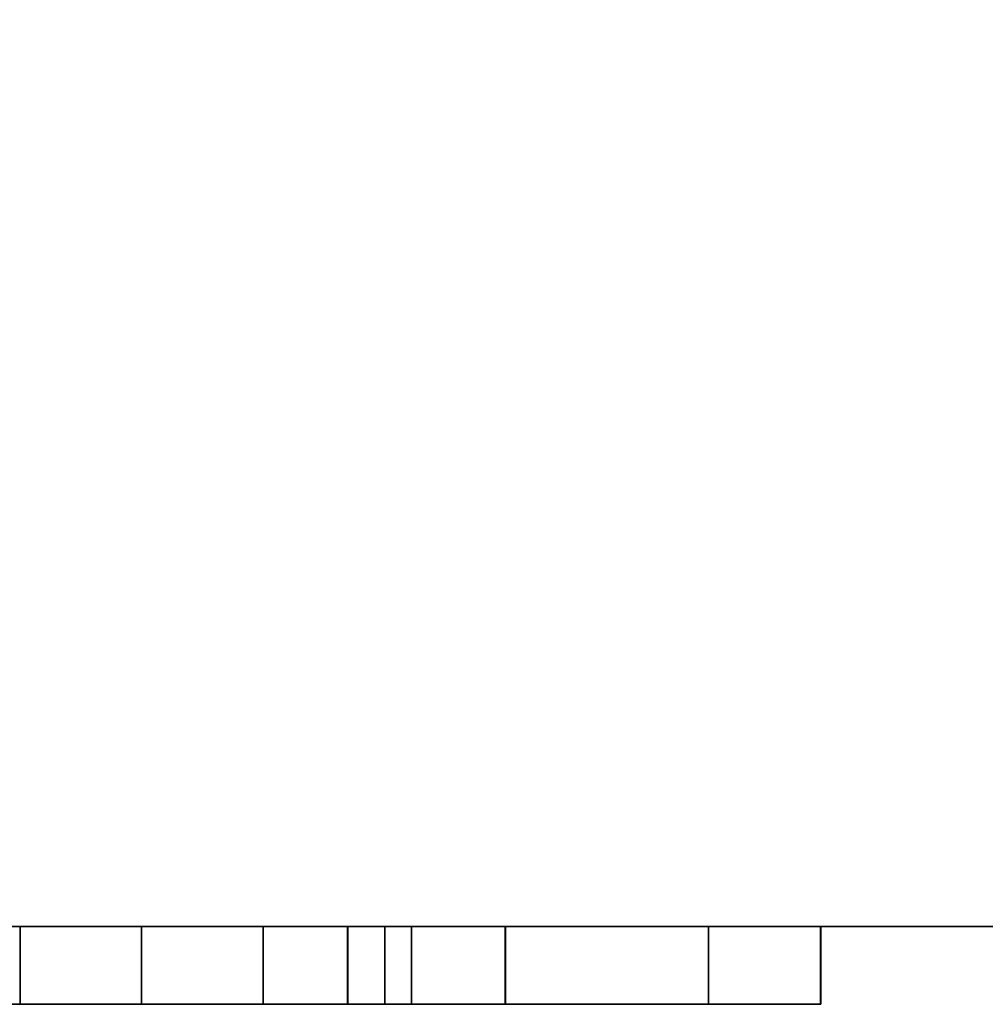
# Model space of a CAD drawing. Extents: x -0.1 to 37.6, y -18.5 to 0.
# Drawn here: x 10.2 to 10.5, y -18.5 to -18.1 of the extents above; entities that cross this region are included whole.
import ezdxf

# ---------------------------------------------------------------- set-up
doc = ezdxf.new("R2010")
doc.units = 0
doc.header["$MEASUREMENT"] = 0
for name, color, linetype in [('STORAGE-BLACK', 4, 'CONTINUOUS'), ('STORAGE-PULLWB', 4, 'CONTINUOUS'), ('STORAGE-WOOD_H_WB', 4, 'CONTINUOUS'), ('STORAGE-WOOD_V_WB', 4, 'CONTINUOUS')]:
    doc.layers.add(name, color=color, linetype=linetype)

msp = doc.modelspace()

# ---------------------------------------------------------------- linework, layer by layer
at = {"layer": 'STORAGE-BLACK'}
for points in [[(10.00792, -18.5, 12.62979), (10.00792, -18.53125, 12.62979), (10.157, -18.53125, 12.75681), (10.157, -18.5, 12.75681)], [(10.157, -18.5, 13.49319), (10.157, -18.53125, 13.49319), (10.00792, -18.53125, 13.62021), (10.00792, -18.5, 13.62021)], [(10.00792, -18.5, 17.87979), (10.00792, -18.53125, 17.87979), (10.157, -18.53125, 18.00681), (10.157, -18.5, 18.00681)], [(10.157, -18.5, 18.74319), (10.157, -18.53125, 18.74319), (10.00792, -18.53125, 18.87021), (10.00792, -18.5, 18.87021)], [(10.157, -18.5, 23.99319), (10.157, -18.53125, 23.99319), (10.00792, -18.53125, 24.12021), (10.00792, -18.5, 24.12021)], [(10.00792, -18.5, 23.12979), (10.00792, -18.53125, 23.12979), (10.157, -18.53125, 23.25681), (10.157, -18.5, 23.25681)], [(10.2059, -18.5, 12.71636), (10.2059, -18.53125, 12.71636), (10.04, -18.53125, 12.57501), (10.04, -18.5, 12.57501)], [(10.04, -18.5, 13.67499), (10.04, -18.53125, 13.67499), (10.2059, -18.53125, 13.53364), (10.2059, -18.5, 13.53364)], [(10.2059, -18.5, 17.96636), (10.2059, -18.53125, 17.96636), (10.04, -18.53125, 17.82501), (10.04, -18.5, 17.82501)], [(10.04, -18.5, 18.92499), (10.04, -18.53125, 18.92499), (10.2059, -18.53125, 18.78364), (10.2059, -18.5, 18.78364)], [(10.04, -18.5, 24.17499), (10.04, -18.53125, 24.17499), (10.2059, -18.53125, 24.03364), (10.2059, -18.5, 24.03364)], [(10.2059, -18.5, 23.21636), (10.2059, -18.53125, 23.21636), (10.04, -18.53125, 23.07501), (10.04, -18.5, 23.07501)], [(10.157, -18.5, 12.75681), (10.157, -18.53125, 12.75681), (10.25479, -18.53125, 12.9288), (10.25479, -18.5, 12.9288)], [(10.25479, -18.5, 13.3212), (10.25479, -18.53125, 13.3212), (10.157, -18.53125, 13.49319), (10.157, -18.5, 13.49319)], [(10.157, -18.5, 18.00681), (10.157, -18.53125, 18.00681), (10.25479, -18.53125, 18.1788), (10.25479, -18.5, 18.1788)], [(10.25479, -18.5, 18.5712), (10.25479, -18.53125, 18.5712), (10.157, -18.53125, 18.74319), (10.157, -18.5, 18.74319)], [(10.157, -18.5, 23.25681), (10.157, -18.53125, 23.25681), (10.25479, -18.53125, 23.4288), (10.25479, -18.5, 23.4288)], [(10.25479, -18.5, 23.8212), (10.25479, -18.53125, 23.8212), (10.157, -18.53125, 23.99319), (10.157, -18.5, 23.99319)], [(10.31451, -18.5, 12.90738), (10.31451, -18.53125, 12.90738), (10.2059, -18.53125, 12.71636), (10.2059, -18.5, 12.71636)], [(10.2059, -18.5, 13.53364), (10.2059, -18.53125, 13.53364), (10.31451, -18.53125, 13.34262), (10.31451, -18.5, 13.34262)], [(10.31451, -18.5, 18.15738), (10.31451, -18.53125, 18.15738), (10.2059, -18.53125, 17.96636), (10.2059, -18.5, 17.96636)], [(10.2059, -18.5, 18.78364), (10.2059, -18.53125, 18.78364), (10.31451, -18.53125, 18.59262), (10.31451, -18.5, 18.59262)], [(10.31451, -18.5, 23.40738), (10.31451, -18.53125, 23.40738), (10.2059, -18.53125, 23.21636), (10.2059, -18.5, 23.21636)], [(10.2059, -18.5, 24.03364), (10.2059, -18.53125, 24.03364), (10.31451, -18.53125, 23.84262), (10.31451, -18.5, 23.84262)], [(10.25479, -18.5, 12.9288), (10.25479, -18.53125, 12.9288), (10.28886, -18.53125, 13.125), (10.28886, -18.5, 13.125)], [(10.28866, -18.5, 13.12614), (10.28866, -18.53125, 13.12614), (10.25479, -18.53125, 13.3212), (10.25479, -18.5, 13.3212)], [(10.28866, -18.5, 18.37614), (10.28866, -18.53125, 18.37614), (10.25479, -18.53125, 18.5712), (10.25479, -18.5, 18.5712)], [(10.25479, -18.5, 18.1788), (10.25479, -18.53125, 18.1788), (10.28886, -18.53125, 18.375), (10.28886, -18.5, 18.375)], [(10.25479, -18.5, 23.4288), (10.25479, -18.53125, 23.4288), (10.28886, -18.53125, 23.625), (10.28886, -18.5, 23.625)], [(10.28866, -18.5, 23.62614), (10.28866, -18.53125, 23.62614), (10.25479, -18.53125, 23.8212), (10.25479, -18.5, 23.8212)], [(10.28886, -18.5, 13.125), (10.28886, -18.53125, 13.125), (10.28866, -18.53125, 13.12614), (10.28866, -18.5, 13.12614)], [(10.28866, -18.5, 13.12614), (10.28866, -18.53125, 13.12614), (10.3521, -18.53125, 13.12614), (10.3521, -18.5, 13.12614)], [(10.3521, -18.5, 13.12614), (10.3521, -18.53125, 13.12614), (10.28866, -18.53125, 13.12614), (10.28866, -18.5, 13.12614)], [(10.28886, -18.5, 18.375), (10.28886, -18.53125, 18.375), (10.28866, -18.53125, 18.37614), (10.28866, -18.5, 18.37614)], [(10.28866, -18.5, 18.37614), (10.28866, -18.53125, 18.37614), (10.3521, -18.53125, 18.37614), (10.3521, -18.5, 18.37614)], [(10.3521, -18.5, 18.37614), (10.3521, -18.53125, 18.37614), (10.28866, -18.53125, 18.37614), (10.28866, -18.5, 18.37614)], [(10.28886, -18.5, 23.625), (10.28886, -18.53125, 23.625), (10.28866, -18.53125, 23.62614), (10.28866, -18.5, 23.62614)], [(10.28866, -18.5, 23.62614), (10.28866, -18.53125, 23.62614), (10.3521, -18.53125, 23.62614), (10.3521, -18.5, 23.62614)], [(10.3521, -18.5, 23.62614), (10.3521, -18.53125, 23.62614), (10.28866, -18.53125, 23.62614), (10.28866, -18.5, 23.62614)], [(10.3523, -18.5, 13.125), (10.3523, -18.53125, 13.125), (10.31451, -18.53125, 12.90738), (10.31451, -18.5, 12.90738)], [(10.31451, -18.5, 13.34262), (10.31451, -18.53125, 13.34262), (10.3521, -18.53125, 13.12614), (10.3521, -18.5, 13.12614)], [(10.31451, -18.5, 18.59262), (10.31451, -18.53125, 18.59262), (10.3521, -18.53125, 18.37614), (10.3521, -18.5, 18.37614)], [(10.3523, -18.5, 18.375), (10.3523, -18.53125, 18.375), (10.31451, -18.53125, 18.15738), (10.31451, -18.5, 18.15738)], [(10.3523, -18.5, 23.625), (10.3523, -18.53125, 23.625), (10.31451, -18.53125, 23.40738), (10.31451, -18.5, 23.40738)], [(10.31451, -18.5, 23.84262), (10.31451, -18.53125, 23.84262), (10.3521, -18.53125, 23.62614), (10.3521, -18.5, 23.62614)], [(10.3521, -18.5, 13.12614), (10.3521, -18.53125, 13.12614), (10.3523, -18.53125, 13.125), (10.3523, -18.5, 13.125)], [(10.3521, -18.5, 18.37614), (10.3521, -18.53125, 18.37614), (10.3523, -18.53125, 18.375), (10.3523, -18.5, 18.375)], [(10.3521, -18.5, 23.62614), (10.3521, -18.53125, 23.62614), (10.3523, -18.53125, 23.625), (10.3523, -18.5, 23.625)]]:
    msp.add_3dface(points, dxfattribs=at)
for points, invisible_edges in [([(10.2059, -18.5, 12.71636), (10.00792, -18.5, 12.62979), (10.157, -18.5, 12.75681), (10.2059, -18.5, 12.71636)], 13), ([(10.2059, -18.5, 12.71636), (10.04, -18.5, 12.57501), (10.00792, -18.5, 12.62979), (10.2059, -18.5, 12.71636)], 14), ([(10.00792, -18.5, 13.62021), (10.2059, -18.5, 13.53364), (10.04, -18.5, 13.67499), (10.00792, -18.5, 13.62021)], 13), ([(10.00792, -18.5, 13.62021), (10.157, -18.5, 13.49319), (10.2059, -18.5, 13.53364), (10.00792, -18.5, 13.62021)], 14), ([(10.2059, -18.5, 17.96636), (10.00792, -18.5, 17.87979), (10.157, -18.5, 18.00681), (10.2059, -18.5, 17.96636)], 13), ([(10.2059, -18.5, 17.96636), (10.04, -18.5, 17.82501), (10.00792, -18.5, 17.87979), (10.2059, -18.5, 17.96636)], 14), ([(10.00792, -18.5, 18.87021), (10.2059, -18.5, 18.78364), (10.04, -18.5, 18.92499), (10.00792, -18.5, 18.87021)], 13), ([(10.00792, -18.5, 18.87021), (10.157, -18.5, 18.74319), (10.2059, -18.5, 18.78364), (10.00792, -18.5, 18.87021)], 14), ([(10.00792, -18.5, 24.12021), (10.2059, -18.5, 24.03364), (10.04, -18.5, 24.17499), (10.00792, -18.5, 24.12021)], 13), ([(10.00792, -18.5, 24.12021), (10.157, -18.5, 23.99319), (10.2059, -18.5, 24.03364), (10.00792, -18.5, 24.12021)], 14), ([(10.2059, -18.5, 23.21636), (10.00792, -18.5, 23.12979), (10.157, -18.5, 23.25681), (10.2059, -18.5, 23.21636)], 13), ([(10.2059, -18.5, 23.21636), (10.04, -18.5, 23.07501), (10.00792, -18.5, 23.12979), (10.2059, -18.5, 23.21636)], 14), ([(10.31451, -18.5, 12.90738), (10.157, -18.5, 12.75681), (10.25479, -18.5, 12.9288), (10.31451, -18.5, 12.90738)], 13), ([(10.31451, -18.5, 12.90738), (10.2059, -18.5, 12.71636), (10.157, -18.5, 12.75681), (10.31451, -18.5, 12.90738)], 14), ([(10.157, -18.5, 13.49319), (10.31451, -18.5, 13.34262), (10.2059, -18.5, 13.53364), (10.157, -18.5, 13.49319)], 13), ([(10.157, -18.5, 13.49319), (10.25479, -18.5, 13.3212), (10.31451, -18.5, 13.34262), (10.157, -18.5, 13.49319)], 14), ([(10.31451, -18.5, 18.15738), (10.157, -18.5, 18.00681), (10.25479, -18.5, 18.1788), (10.31451, -18.5, 18.15738)], 13), ([(10.31451, -18.5, 18.15738), (10.2059, -18.5, 17.96636), (10.157, -18.5, 18.00681), (10.31451, -18.5, 18.15738)], 14), ([(10.157, -18.5, 18.74319), (10.31451, -18.5, 18.59262), (10.2059, -18.5, 18.78364), (10.157, -18.5, 18.74319)], 13), ([(10.157, -18.5, 18.74319), (10.25479, -18.5, 18.5712), (10.31451, -18.5, 18.59262), (10.157, -18.5, 18.74319)], 14), ([(10.31451, -18.5, 23.40738), (10.157, -18.5, 23.25681), (10.25479, -18.5, 23.4288), (10.31451, -18.5, 23.40738)], 13), ([(10.31451, -18.5, 23.40738), (10.2059, -18.5, 23.21636), (10.157, -18.5, 23.25681), (10.31451, -18.5, 23.40738)], 14), ([(10.157, -18.5, 23.99319), (10.31451, -18.5, 23.84262), (10.2059, -18.5, 24.03364), (10.157, -18.5, 23.99319)], 13), ([(10.157, -18.5, 23.99319), (10.25479, -18.5, 23.8212), (10.31451, -18.5, 23.84262), (10.157, -18.5, 23.99319)], 14), ([(10.25479, -18.5, 12.9288), (10.3523, -18.5, 13.125), (10.31451, -18.5, 12.90738), (10.25479, -18.5, 12.9288)], 13), ([(10.25479, -18.5, 12.9288), (10.28886, -18.5, 13.125), (10.3523, -18.5, 13.125), (10.25479, -18.5, 12.9288)], 14), ([(10.25479, -18.5, 13.3212), (10.3521, -18.5, 13.12614), (10.31451, -18.5, 13.34262), (10.25479, -18.5, 13.3212)], 13), ([(10.25479, -18.5, 13.3212), (10.28866, -18.5, 13.12614), (10.3521, -18.5, 13.12614), (10.25479, -18.5, 13.3212)], 12), ([(10.25479, -18.5, 18.5712), (10.3521, -18.5, 18.37614), (10.31451, -18.5, 18.59262), (10.25479, -18.5, 18.5712)], 13), ([(10.25479, -18.5, 18.5712), (10.28866, -18.5, 18.37614), (10.3521, -18.5, 18.37614), (10.25479, -18.5, 18.5712)], 12), ([(10.25479, -18.5, 18.1788), (10.3523, -18.5, 18.375), (10.31451, -18.5, 18.15738), (10.25479, -18.5, 18.1788)], 13), ([(10.25479, -18.5, 18.1788), (10.28886, -18.5, 18.375), (10.3523, -18.5, 18.375), (10.25479, -18.5, 18.1788)], 14), ([(10.25479, -18.5, 23.4288), (10.3523, -18.5, 23.625), (10.31451, -18.5, 23.40738), (10.25479, -18.5, 23.4288)], 13), ([(10.25479, -18.5, 23.4288), (10.28886, -18.5, 23.625), (10.3523, -18.5, 23.625), (10.25479, -18.5, 23.4288)], 14), ([(10.25479, -18.5, 23.8212), (10.3521, -18.5, 23.62614), (10.31451, -18.5, 23.84262), (10.25479, -18.5, 23.8212)], 13), ([(10.25479, -18.5, 23.8212), (10.28866, -18.5, 23.62614), (10.3521, -18.5, 23.62614), (10.25479, -18.5, 23.8212)], 12), ([(10.28886, -18.5, 13.125), (10.28866, -18.5, 13.12614), (10.3521, -18.5, 13.12614), (10.28886, -18.5, 13.125)], 12), ([(10.28886, -18.5, 18.375), (10.28866, -18.5, 18.37614), (10.3521, -18.5, 18.37614), (10.28886, -18.5, 18.375)], 12), ([(10.28886, -18.5, 23.625), (10.28866, -18.5, 23.62614), (10.3521, -18.5, 23.62614), (10.28886, -18.5, 23.625)], 12), ([(10.28886, -18.5, 13.125), (10.3521, -18.5, 13.12614), (10.3523, -18.5, 13.125), (10.28886, -18.5, 13.125)], 13), ([(10.28886, -18.5, 18.375), (10.3521, -18.5, 18.37614), (10.3523, -18.5, 18.375), (10.28886, -18.5, 18.375)], 13), ([(10.28886, -18.5, 23.625), (10.3521, -18.5, 23.62614), (10.3523, -18.5, 23.625), (10.28886, -18.5, 23.625)], 13), ([(10.2059, -18.53125, 12.71636), (10.00792, -18.53125, 12.62979), (10.157, -18.53125, 12.75681), (10.2059, -18.53125, 12.71636)], 13), ([(10.2059, -18.53125, 12.71636), (10.04, -18.53125, 12.57501), (10.00792, -18.53125, 12.62979), (10.2059, -18.53125, 12.71636)], 14), ([(10.00792, -18.53125, 13.62021), (10.2059, -18.53125, 13.53364), (10.04, -18.53125, 13.67499), (10.00792, -18.53125, 13.62021)], 13), ([(10.00792, -18.53125, 13.62021), (10.157, -18.53125, 13.49319), (10.2059, -18.53125, 13.53364), (10.00792, -18.53125, 13.62021)], 14), ([(10.2059, -18.53125, 17.96636), (10.00792, -18.53125, 17.87979), (10.157, -18.53125, 18.00681), (10.2059, -18.53125, 17.96636)], 13), ([(10.2059, -18.53125, 17.96636), (10.04, -18.53125, 17.82501), (10.00792, -18.53125, 17.87979), (10.2059, -18.53125, 17.96636)], 14), ([(10.00792, -18.53125, 18.87021), (10.2059, -18.53125, 18.78364), (10.04, -18.53125, 18.92499), (10.00792, -18.53125, 18.87021)], 13), ([(10.00792, -18.53125, 18.87021), (10.157, -18.53125, 18.74319), (10.2059, -18.53125, 18.78364), (10.00792, -18.53125, 18.87021)], 14), ([(10.00792, -18.53125, 24.12021), (10.2059, -18.53125, 24.03364), (10.04, -18.53125, 24.17499), (10.00792, -18.53125, 24.12021)], 13), ([(10.00792, -18.53125, 24.12021), (10.157, -18.53125, 23.99319), (10.2059, -18.53125, 24.03364), (10.00792, -18.53125, 24.12021)], 14), ([(10.2059, -18.53125, 23.21636), (10.00792, -18.53125, 23.12979), (10.157, -18.53125, 23.25681), (10.2059, -18.53125, 23.21636)], 13), ([(10.2059, -18.53125, 23.21636), (10.04, -18.53125, 23.07501), (10.00792, -18.53125, 23.12979), (10.2059, -18.53125, 23.21636)], 14), ([(10.31451, -18.53125, 12.90738), (10.157, -18.53125, 12.75681), (10.25479, -18.53125, 12.9288), (10.31451, -18.53125, 12.90738)], 13), ([(10.31451, -18.53125, 12.90738), (10.2059, -18.53125, 12.71636), (10.157, -18.53125, 12.75681), (10.31451, -18.53125, 12.90738)], 14), ([(10.157, -18.53125, 13.49319), (10.31451, -18.53125, 13.34262), (10.2059, -18.53125, 13.53364), (10.157, -18.53125, 13.49319)], 13), ([(10.157, -18.53125, 13.49319), (10.25479, -18.53125, 13.3212), (10.31451, -18.53125, 13.34262), (10.157, -18.53125, 13.49319)], 14), ([(10.31451, -18.53125, 18.15738), (10.157, -18.53125, 18.00681), (10.25479, -18.53125, 18.1788), (10.31451, -18.53125, 18.15738)], 13), ([(10.31451, -18.53125, 18.15738), (10.2059, -18.53125, 17.96636), (10.157, -18.53125, 18.00681), (10.31451, -18.53125, 18.15738)], 14), ([(10.157, -18.53125, 18.74319), (10.31451, -18.53125, 18.59262), (10.2059, -18.53125, 18.78364), (10.157, -18.53125, 18.74319)], 13), ([(10.157, -18.53125, 18.74319), (10.25479, -18.53125, 18.5712), (10.31451, -18.53125, 18.59262), (10.157, -18.53125, 18.74319)], 14), ([(10.31451, -18.53125, 23.40738), (10.157, -18.53125, 23.25681), (10.25479, -18.53125, 23.4288), (10.31451, -18.53125, 23.40738)], 13), ([(10.31451, -18.53125, 23.40738), (10.2059, -18.53125, 23.21636), (10.157, -18.53125, 23.25681), (10.31451, -18.53125, 23.40738)], 14), ([(10.157, -18.53125, 23.99319), (10.31451, -18.53125, 23.84262), (10.2059, -18.53125, 24.03364), (10.157, -18.53125, 23.99319)], 13), ([(10.157, -18.53125, 23.99319), (10.25479, -18.53125, 23.8212), (10.31451, -18.53125, 23.84262), (10.157, -18.53125, 23.99319)], 14), ([(10.25479, -18.53125, 12.9288), (10.3523, -18.53125, 13.125), (10.31451, -18.53125, 12.90738), (10.25479, -18.53125, 12.9288)], 13), ([(10.25479, -18.53125, 12.9288), (10.28886, -18.53125, 13.125), (10.3523, -18.53125, 13.125), (10.25479, -18.53125, 12.9288)], 14), ([(10.25479, -18.53125, 13.3212), (10.3521, -18.53125, 13.12614), (10.31451, -18.53125, 13.34262), (10.25479, -18.53125, 13.3212)], 13), ([(10.25479, -18.53125, 13.3212), (10.28866, -18.53125, 13.12614), (10.3521, -18.53125, 13.12614), (10.25479, -18.53125, 13.3212)], 12), ([(10.25479, -18.53125, 18.5712), (10.3521, -18.53125, 18.37614), (10.31451, -18.53125, 18.59262), (10.25479, -18.53125, 18.5712)], 13), ([(10.25479, -18.53125, 18.5712), (10.28866, -18.53125, 18.37614), (10.3521, -18.53125, 18.37614), (10.25479, -18.53125, 18.5712)], 12), ([(10.25479, -18.53125, 18.1788), (10.3523, -18.53125, 18.375), (10.31451, -18.53125, 18.15738), (10.25479, -18.53125, 18.1788)], 13), ([(10.25479, -18.53125, 18.1788), (10.28886, -18.53125, 18.375), (10.3523, -18.53125, 18.375), (10.25479, -18.53125, 18.1788)], 14), ([(10.25479, -18.53125, 23.4288), (10.3523, -18.53125, 23.625), (10.31451, -18.53125, 23.40738), (10.25479, -18.53125, 23.4288)], 13), ([(10.25479, -18.53125, 23.4288), (10.28886, -18.53125, 23.625), (10.3523, -18.53125, 23.625), (10.25479, -18.53125, 23.4288)], 14), ([(10.25479, -18.53125, 23.8212), (10.3521, -18.53125, 23.62614), (10.31451, -18.53125, 23.84262), (10.25479, -18.53125, 23.8212)], 13), ([(10.25479, -18.53125, 23.8212), (10.28866, -18.53125, 23.62614), (10.3521, -18.53125, 23.62614), (10.25479, -18.53125, 23.8212)], 12), ([(10.28886, -18.53125, 13.125), (10.28866, -18.53125, 13.12614), (10.3521, -18.53125, 13.12614), (10.28886, -18.53125, 13.125)], 12), ([(10.28886, -18.53125, 18.375), (10.28866, -18.53125, 18.37614), (10.3521, -18.53125, 18.37614), (10.28886, -18.53125, 18.375)], 12), ([(10.28886, -18.53125, 23.625), (10.28866, -18.53125, 23.62614), (10.3521, -18.53125, 23.62614), (10.28886, -18.53125, 23.625)], 12), ([(10.28886, -18.53125, 13.125), (10.3521, -18.53125, 13.12614), (10.3523, -18.53125, 13.125), (10.28886, -18.53125, 13.125)], 13), ([(10.28886, -18.53125, 18.375), (10.3521, -18.53125, 18.37614), (10.3523, -18.53125, 18.375), (10.28886, -18.53125, 18.375)], 13), ([(10.28886, -18.53125, 23.625), (10.3521, -18.53125, 23.62614), (10.3523, -18.53125, 23.625), (10.28886, -18.53125, 23.625)], 13)]:
    msp.add_3dface(points, dxfattribs=dict(at, invisible_edges=invisible_edges))
at = {"layer": 'STORAGE-PULLWB'}
for points, invisible_edges in [([(9.82586, -18.5, 13.6875), (10.00792, -18.5, 13.62021), (10.157, -18.5, 13.49319), (9.82586, -18.5, 13.6875)], 12), ([(9.82586, -18.5, 18.9375), (10.00792, -18.5, 18.87021), (10.157, -18.5, 18.74319), (9.82586, -18.5, 18.9375)], 12), ([(9.82586, -18.5, 24.1875), (10.00792, -18.5, 24.12021), (10.157, -18.5, 23.99319), (9.82586, -18.5, 24.1875)], 12), ([(10.28886, -18.5, 13.125), (10.25479, -18.5, 12.9288), (10.00792, -18.5, 12.62979), (10.28886, -18.5, 13.125)], 14), ([(10.25479, -18.5, 12.9288), (10.157, -18.5, 12.75681), (10.00792, -18.5, 12.62979), (10.25479, -18.5, 12.9288)], 12), ([(10.28886, -18.5, 18.375), (10.25479, -18.5, 18.1788), (10.00792, -18.5, 17.87979), (10.28886, -18.5, 18.375)], 14), ([(10.25479, -18.5, 18.1788), (10.157, -18.5, 18.00681), (10.00792, -18.5, 17.87979), (10.25479, -18.5, 18.1788)], 12), ([(10.28886, -18.5, 23.625), (10.25479, -18.5, 23.4288), (10.00792, -18.5, 23.12979), (10.28886, -18.5, 23.625)], 14), ([(10.25479, -18.5, 23.4288), (10.157, -18.5, 23.25681), (10.00792, -18.5, 23.12979), (10.25479, -18.5, 23.4288)], 12), ([(10.3037, -18.5, 12.63547), (10.10417, -18.5, 12.46546), (10.04, -18.5, 12.57501), (10.3037, -18.5, 12.63547)], 14), ([(10.3037, -18.5, 12.63547), (10.04, -18.5, 12.57501), (10.2059, -18.5, 12.71636), (10.3037, -18.5, 12.63547)], 13), ([(10.04, -18.5, 13.67499), (10.2059, -18.5, 13.53364), (10.3037, -18.5, 13.61453), (10.04, -18.5, 13.67499)], 14), ([(10.04, -18.5, 13.67499), (10.3037, -18.5, 13.61453), (10.10417, -18.5, 13.78454), (10.04, -18.5, 13.67499)], 13), ([(10.3037, -18.5, 23.13547), (10.10417, -18.5, 22.96546), (10.04, -18.5, 23.07501), (10.3037, -18.5, 23.13547)], 14), ([(10.3037, -18.5, 17.88547), (10.04, -18.5, 17.82501), (10.2059, -18.5, 17.96636), (10.3037, -18.5, 17.88547)], 13), ([(10.3037, -18.5, 17.88547), (10.10417, -18.5, 17.71546), (10.04, -18.5, 17.82501), (10.3037, -18.5, 17.88547)], 14), ([(10.04, -18.5, 18.92499), (10.3037, -18.5, 18.86453), (10.10417, -18.5, 19.03454), (10.04, -18.5, 18.92499)], 13), ([(10.04, -18.5, 18.92499), (10.2059, -18.5, 18.78364), (10.3037, -18.5, 18.86453), (10.04, -18.5, 18.92499)], 14), ([(10.04, -18.5, 24.17499), (10.2059, -18.5, 24.03364), (10.3037, -18.5, 24.11453), (10.04, -18.5, 24.17499)], 14), ([(10.3037, -18.5, 23.13547), (10.04, -18.5, 23.07501), (10.2059, -18.5, 23.21636), (10.3037, -18.5, 23.13547)], 13), ([(10.04, -18.5, 24.17499), (10.3037, -18.5, 24.11453), (10.10417, -18.5, 24.28454), (10.04, -18.5, 24.17499)], 13), ([(10.157, -18.5, 13.49319), (10.25479, -18.5, 13.3212), (10.28886, -18.5, 13.125), (10.157, -18.5, 13.49319)], 12), ([(10.157, -18.5, 18.74319), (10.25479, -18.5, 18.5712), (10.28886, -18.5, 18.375), (10.157, -18.5, 18.74319)], 12), ([(10.157, -18.5, 23.99319), (10.25479, -18.5, 23.8212), (10.28886, -18.5, 23.625), (10.157, -18.5, 23.99319)], 12), ([(10.43394, -18.5, 12.86453), (10.2059, -18.5, 12.71636), (10.31451, -18.5, 12.90738), (10.43394, -18.5, 12.86453)], 13), ([(10.43394, -18.5, 12.86453), (10.3037, -18.5, 12.63547), (10.2059, -18.5, 12.71636), (10.43394, -18.5, 12.86453)], 14), ([(10.2059, -18.5, 13.53364), (10.43394, -18.5, 13.38547), (10.3037, -18.5, 13.61453), (10.2059, -18.5, 13.53364)], 13), ([(10.2059, -18.5, 13.53364), (10.31451, -18.5, 13.34262), (10.43394, -18.5, 13.38547), (10.2059, -18.5, 13.53364)], 14), ([(10.43394, -18.5, 18.11453), (10.2059, -18.5, 17.96636), (10.31451, -18.5, 18.15738), (10.43394, -18.5, 18.11453)], 13), ([(10.43394, -18.5, 18.11453), (10.3037, -18.5, 17.88547), (10.2059, -18.5, 17.96636), (10.43394, -18.5, 18.11453)], 14), ([(10.2059, -18.5, 18.78364), (10.43394, -18.5, 18.63547), (10.3037, -18.5, 18.86453), (10.2059, -18.5, 18.78364)], 13), ([(10.2059, -18.5, 18.78364), (10.31451, -18.5, 18.59262), (10.43394, -18.5, 18.63547), (10.2059, -18.5, 18.78364)], 14), ([(10.2059, -18.5, 24.03364), (10.43394, -18.5, 23.88547), (10.3037, -18.5, 24.11453), (10.2059, -18.5, 24.03364)], 13), ([(10.43394, -18.5, 23.36453), (10.2059, -18.5, 23.21636), (10.31451, -18.5, 23.40738), (10.43394, -18.5, 23.36453)], 13), ([(10.43394, -18.5, 23.36453), (10.3037, -18.5, 23.13547), (10.2059, -18.5, 23.21636), (10.43394, -18.5, 23.36453)], 14), ([(10.2059, -18.5, 24.03364), (10.31451, -18.5, 23.84262), (10.43394, -18.5, 23.88547), (10.2059, -18.5, 24.03364)], 14), ([(10.31451, -18.5, 12.90738), (10.47917, -18.5, 13.125), (10.43394, -18.5, 12.86453), (10.31451, -18.5, 12.90738)], 13), ([(10.31451, -18.5, 12.90738), (10.3523, -18.5, 13.125), (10.47917, -18.5, 13.125), (10.31451, -18.5, 12.90738)], 14), ([(10.31451, -18.5, 13.34262), (10.47895, -18.5, 13.12626), (10.43394, -18.5, 13.38547), (10.31451, -18.5, 13.34262)], 13), ([(10.31451, -18.5, 13.34262), (10.35208, -18.5, 13.12626), (10.47895, -18.5, 13.12626), (10.31451, -18.5, 13.34262)], 12), ([(10.31451, -18.5, 18.59262), (10.47895, -18.5, 18.37626), (10.43394, -18.5, 18.63547), (10.31451, -18.5, 18.59262)], 13), ([(10.31451, -18.5, 18.59262), (10.35208, -18.5, 18.37626), (10.47895, -18.5, 18.37626), (10.31451, -18.5, 18.59262)], 12), ([(10.31451, -18.5, 18.15738), (10.47917, -18.5, 18.375), (10.43394, -18.5, 18.11453), (10.31451, -18.5, 18.15738)], 13), ([(10.31451, -18.5, 18.15738), (10.3523, -18.5, 18.375), (10.47917, -18.5, 18.375), (10.31451, -18.5, 18.15738)], 14), ([(10.31451, -18.5, 23.40738), (10.47917, -18.5, 23.625), (10.43394, -18.5, 23.36453), (10.31451, -18.5, 23.40738)], 13), ([(10.31451, -18.5, 23.40738), (10.3523, -18.5, 23.625), (10.47917, -18.5, 23.625), (10.31451, -18.5, 23.40738)], 14), ([(10.31451, -18.5, 23.84262), (10.47895, -18.5, 23.62626), (10.43394, -18.5, 23.88547), (10.31451, -18.5, 23.84262)], 13), ([(10.31451, -18.5, 23.84262), (10.35208, -18.5, 23.62626), (10.47895, -18.5, 23.62626), (10.31451, -18.5, 23.84262)], 12), ([(10.3523, -18.5, 13.125), (10.35208, -18.5, 13.12626), (10.47895, -18.5, 13.12626), (10.3523, -18.5, 13.125)], 12), ([(10.3523, -18.5, 18.375), (10.35208, -18.5, 18.37626), (10.47895, -18.5, 18.37626), (10.3523, -18.5, 18.375)], 12), ([(10.3523, -18.5, 23.625), (10.35208, -18.5, 23.62626), (10.47895, -18.5, 23.62626), (10.3523, -18.5, 23.625)], 12), ([(10.3523, -18.5, 13.125), (10.47895, -18.5, 13.12626), (10.47917, -18.5, 13.125), (10.3523, -18.5, 13.125)], 13), ([(10.3523, -18.5, 18.375), (10.47895, -18.5, 18.37626), (10.47917, -18.5, 18.375), (10.3523, -18.5, 18.375)], 13), ([(10.3523, -18.5, 23.625), (10.47895, -18.5, 23.62626), (10.47917, -18.5, 23.625), (10.3523, -18.5, 23.625)], 13), ([(9.82586, -18.53125, 13.6875), (10.00792, -18.53125, 13.62021), (10.157, -18.53125, 13.49319), (9.82586, -18.53125, 13.6875)], 12), ([(9.82586, -18.53125, 18.9375), (10.00792, -18.53125, 18.87021), (10.157, -18.53125, 18.74319), (9.82586, -18.53125, 18.9375)], 12), ([(9.82586, -18.53125, 24.1875), (10.00792, -18.53125, 24.12021), (10.157, -18.53125, 23.99319), (9.82586, -18.53125, 24.1875)], 12), ([(10.28886, -18.53125, 13.125), (10.25479, -18.53125, 12.9288), (10.00792, -18.53125, 12.62979), (10.28886, -18.53125, 13.125)], 14), ([(10.25479, -18.53125, 12.9288), (10.157, -18.53125, 12.75681), (10.00792, -18.53125, 12.62979), (10.25479, -18.53125, 12.9288)], 12), ([(10.28886, -18.53125, 18.375), (10.25479, -18.53125, 18.1788), (10.00792, -18.53125, 17.87979), (10.28886, -18.53125, 18.375)], 14), ([(10.25479, -18.53125, 18.1788), (10.157, -18.53125, 18.00681), (10.00792, -18.53125, 17.87979), (10.25479, -18.53125, 18.1788)], 12), ([(10.28886, -18.53125, 23.625), (10.25479, -18.53125, 23.4288), (10.00792, -18.53125, 23.12979), (10.28886, -18.53125, 23.625)], 14), ([(10.25479, -18.53125, 23.4288), (10.157, -18.53125, 23.25681), (10.00792, -18.53125, 23.12979), (10.25479, -18.53125, 23.4288)], 12), ([(10.3037, -18.53125, 12.63547), (10.10417, -18.53125, 12.46546), (10.04, -18.53125, 12.57501), (10.3037, -18.53125, 12.63547)], 14), ([(10.3037, -18.53125, 12.63547), (10.04, -18.53125, 12.57501), (10.2059, -18.53125, 12.71636), (10.3037, -18.53125, 12.63547)], 13), ([(10.04, -18.53125, 13.67499), (10.2059, -18.53125, 13.53364), (10.3037, -18.53125, 13.61453), (10.04, -18.53125, 13.67499)], 14), ([(10.04, -18.53125, 13.67499), (10.3037, -18.53125, 13.61453), (10.10417, -18.53125, 13.78454), (10.04, -18.53125, 13.67499)], 13), ([(10.3037, -18.53125, 23.13547), (10.10417, -18.53125, 22.96546), (10.04, -18.53125, 23.07501), (10.3037, -18.53125, 23.13547)], 14), ([(10.3037, -18.53125, 17.88547), (10.04, -18.53125, 17.82501), (10.2059, -18.53125, 17.96636), (10.3037, -18.53125, 17.88547)], 13), ([(10.3037, -18.53125, 17.88547), (10.10417, -18.53125, 17.71546), (10.04, -18.53125, 17.82501), (10.3037, -18.53125, 17.88547)], 14), ([(10.04, -18.53125, 18.92499), (10.3037, -18.53125, 18.86453), (10.10417, -18.53125, 19.03454), (10.04, -18.53125, 18.92499)], 13), ([(10.04, -18.53125, 18.92499), (10.2059, -18.53125, 18.78364), (10.3037, -18.53125, 18.86453), (10.04, -18.53125, 18.92499)], 14), ([(10.04, -18.53125, 24.17499), (10.2059, -18.53125, 24.03364), (10.3037, -18.53125, 24.11453), (10.04, -18.53125, 24.17499)], 14), ([(10.3037, -18.53125, 23.13547), (10.04, -18.53125, 23.07501), (10.2059, -18.53125, 23.21636), (10.3037, -18.53125, 23.13547)], 13), ([(10.04, -18.53125, 24.17499), (10.3037, -18.53125, 24.11453), (10.10417, -18.53125, 24.28454), (10.04, -18.53125, 24.17499)], 13), ([(10.157, -18.53125, 13.49319), (10.25479, -18.53125, 13.3212), (10.28886, -18.53125, 13.125), (10.157, -18.53125, 13.49319)], 12), ([(10.157, -18.53125, 18.74319), (10.25479, -18.53125, 18.5712), (10.28886, -18.53125, 18.375), (10.157, -18.53125, 18.74319)], 12), ([(10.157, -18.53125, 23.99319), (10.25479, -18.53125, 23.8212), (10.28886, -18.53125, 23.625), (10.157, -18.53125, 23.99319)], 12), ([(10.43394, -18.53125, 12.86453), (10.2059, -18.53125, 12.71636), (10.31451, -18.53125, 12.90738), (10.43394, -18.53125, 12.86453)], 13), ([(10.43394, -18.53125, 12.86453), (10.3037, -18.53125, 12.63547), (10.2059, -18.53125, 12.71636), (10.43394, -18.53125, 12.86453)], 14), ([(10.2059, -18.53125, 13.53364), (10.43394, -18.53125, 13.38547), (10.3037, -18.53125, 13.61453), (10.2059, -18.53125, 13.53364)], 13), ([(10.2059, -18.53125, 13.53364), (10.31451, -18.53125, 13.34262), (10.43394, -18.53125, 13.38547), (10.2059, -18.53125, 13.53364)], 14), ([(10.43394, -18.53125, 18.11453), (10.2059, -18.53125, 17.96636), (10.31451, -18.53125, 18.15738), (10.43394, -18.53125, 18.11453)], 13), ([(10.43394, -18.53125, 18.11453), (10.3037, -18.53125, 17.88547), (10.2059, -18.53125, 17.96636), (10.43394, -18.53125, 18.11453)], 14), ([(10.2059, -18.53125, 18.78364), (10.43394, -18.53125, 18.63547), (10.3037, -18.53125, 18.86453), (10.2059, -18.53125, 18.78364)], 13), ([(10.2059, -18.53125, 18.78364), (10.31451, -18.53125, 18.59262), (10.43394, -18.53125, 18.63547), (10.2059, -18.53125, 18.78364)], 14), ([(10.2059, -18.53125, 24.03364), (10.43394, -18.53125, 23.88547), (10.3037, -18.53125, 24.11453), (10.2059, -18.53125, 24.03364)], 13), ([(10.43394, -18.53125, 23.36453), (10.2059, -18.53125, 23.21636), (10.31451, -18.53125, 23.40738), (10.43394, -18.53125, 23.36453)], 13), ([(10.43394, -18.53125, 23.36453), (10.3037, -18.53125, 23.13547), (10.2059, -18.53125, 23.21636), (10.43394, -18.53125, 23.36453)], 14), ([(10.2059, -18.53125, 24.03364), (10.31451, -18.53125, 23.84262), (10.43394, -18.53125, 23.88547), (10.2059, -18.53125, 24.03364)], 14), ([(10.31451, -18.53125, 12.90738), (10.47917, -18.53125, 13.125), (10.43394, -18.53125, 12.86453), (10.31451, -18.53125, 12.90738)], 13), ([(10.31451, -18.53125, 12.90738), (10.3523, -18.53125, 13.125), (10.47917, -18.53125, 13.125), (10.31451, -18.53125, 12.90738)], 14), ([(10.31451, -18.53125, 13.34262), (10.47895, -18.53125, 13.12626), (10.43394, -18.53125, 13.38547), (10.31451, -18.53125, 13.34262)], 13), ([(10.31451, -18.53125, 13.34262), (10.35208, -18.53125, 13.12626), (10.47895, -18.53125, 13.12626), (10.31451, -18.53125, 13.34262)], 12), ([(10.31451, -18.53125, 18.59262), (10.47895, -18.53125, 18.37626), (10.43394, -18.53125, 18.63547), (10.31451, -18.53125, 18.59262)], 13), ([(10.31451, -18.53125, 18.59262), (10.35208, -18.53125, 18.37626), (10.47895, -18.53125, 18.37626), (10.31451, -18.53125, 18.59262)], 12), ([(10.31451, -18.53125, 18.15738), (10.47917, -18.53125, 18.375), (10.43394, -18.53125, 18.11453), (10.31451, -18.53125, 18.15738)], 13), ([(10.31451, -18.53125, 18.15738), (10.3523, -18.53125, 18.375), (10.47917, -18.53125, 18.375), (10.31451, -18.53125, 18.15738)], 14), ([(10.31451, -18.53125, 23.40738), (10.47917, -18.53125, 23.625), (10.43394, -18.53125, 23.36453), (10.31451, -18.53125, 23.40738)], 13), ([(10.31451, -18.53125, 23.40738), (10.3523, -18.53125, 23.625), (10.47917, -18.53125, 23.625), (10.31451, -18.53125, 23.40738)], 14), ([(10.31451, -18.53125, 23.84262), (10.47895, -18.53125, 23.62626), (10.43394, -18.53125, 23.88547), (10.31451, -18.53125, 23.84262)], 13), ([(10.31451, -18.53125, 23.84262), (10.35208, -18.53125, 23.62626), (10.47895, -18.53125, 23.62626), (10.31451, -18.53125, 23.84262)], 12), ([(10.3523, -18.53125, 13.125), (10.35208, -18.53125, 13.12626), (10.47895, -18.53125, 13.12626), (10.3523, -18.53125, 13.125)], 12), ([(10.3523, -18.53125, 18.375), (10.35208, -18.53125, 18.37626), (10.47895, -18.53125, 18.37626), (10.3523, -18.53125, 18.375)], 12), ([(10.3523, -18.53125, 23.625), (10.35208, -18.53125, 23.62626), (10.47895, -18.53125, 23.62626), (10.3523, -18.53125, 23.625)], 12), ([(10.3523, -18.53125, 13.125), (10.47895, -18.53125, 13.12626), (10.47917, -18.53125, 13.125), (10.3523, -18.53125, 13.125)], 13), ([(10.3523, -18.53125, 18.375), (10.47895, -18.53125, 18.37626), (10.47917, -18.53125, 18.375), (10.3523, -18.53125, 18.375)], 13), ([(10.3523, -18.53125, 23.625), (10.47895, -18.53125, 23.62626), (10.47917, -18.53125, 23.625), (10.3523, -18.53125, 23.625)], 13)]:
    msp.add_3dface(points, dxfattribs=dict(at, invisible_edges=invisible_edges))
for points in [[(10.00792, -18.5, 12.62979), (10.00792, -18.53125, 12.62979), (10.157, -18.53125, 12.75681), (10.157, -18.5, 12.75681)], [(10.157, -18.5, 13.49319), (10.157, -18.53125, 13.49319), (10.00792, -18.53125, 13.62021), (10.00792, -18.5, 13.62021)], [(10.00792, -18.5, 17.87979), (10.00792, -18.53125, 17.87979), (10.157, -18.53125, 18.00681), (10.157, -18.5, 18.00681)], [(10.157, -18.5, 18.74319), (10.157, -18.53125, 18.74319), (10.00792, -18.53125, 18.87021), (10.00792, -18.5, 18.87021)], [(10.157, -18.5, 23.99319), (10.157, -18.53125, 23.99319), (10.00792, -18.53125, 24.12021), (10.00792, -18.5, 24.12021)], [(10.00792, -18.5, 23.12979), (10.00792, -18.53125, 23.12979), (10.157, -18.53125, 23.25681), (10.157, -18.5, 23.25681)], [(10.04, -18.5, 12.57501), (10.04, -18.53125, 12.57501), (10.2059, -18.53125, 12.71636), (10.2059, -18.5, 12.71636)], [(10.2059, -18.5, 13.53364), (10.2059, -18.53125, 13.53364), (10.04, -18.53125, 13.67499), (10.04, -18.5, 13.67499)], [(10.04, -18.5, 17.82501), (10.04, -18.53125, 17.82501), (10.2059, -18.53125, 17.96636), (10.2059, -18.5, 17.96636)], [(10.2059, -18.5, 18.78364), (10.2059, -18.53125, 18.78364), (10.04, -18.53125, 18.92499), (10.04, -18.5, 18.92499)], [(10.2059, -18.5, 24.03364), (10.2059, -18.53125, 24.03364), (10.04, -18.53125, 24.17499), (10.04, -18.5, 24.17499)], [(10.04, -18.5, 23.07501), (10.04, -18.53125, 23.07501), (10.2059, -18.53125, 23.21636), (10.2059, -18.5, 23.21636)], [(10.3037, -18.5, 12.63547), (10.3037, -18.53125, 12.63547), (10.10417, -18.53125, 12.46546), (10.10417, -18.5, 12.46546)], [(10.10417, -18.5, 13.78454), (10.10417, -18.53125, 13.78454), (10.3037, -18.53125, 13.61453), (10.3037, -18.5, 13.61453)], [(10.3037, -18.5, 23.13547), (10.3037, -18.53125, 23.13547), (10.10417, -18.53125, 22.96546), (10.10417, -18.5, 22.96546)], [(10.3037, -18.5, 17.88547), (10.3037, -18.53125, 17.88547), (10.10417, -18.53125, 17.71546), (10.10417, -18.5, 17.71546)], [(10.10417, -18.5, 19.03454), (10.10417, -18.53125, 19.03454), (10.3037, -18.53125, 18.86453), (10.3037, -18.5, 18.86453)], [(10.10417, -18.5, 24.28454), (10.10417, -18.53125, 24.28454), (10.3037, -18.53125, 24.11453), (10.3037, -18.5, 24.11453)], [(10.157, -18.5, 12.75681), (10.157, -18.53125, 12.75681), (10.25479, -18.53125, 12.9288), (10.25479, -18.5, 12.9288)], [(10.25479, -18.5, 13.3212), (10.25479, -18.53125, 13.3212), (10.157, -18.53125, 13.49319), (10.157, -18.5, 13.49319)], [(10.157, -18.5, 18.00681), (10.157, -18.53125, 18.00681), (10.25479, -18.53125, 18.1788), (10.25479, -18.5, 18.1788)], [(10.25479, -18.5, 18.5712), (10.25479, -18.53125, 18.5712), (10.157, -18.53125, 18.74319), (10.157, -18.5, 18.74319)], [(10.157, -18.5, 23.25681), (10.157, -18.53125, 23.25681), (10.25479, -18.53125, 23.4288), (10.25479, -18.5, 23.4288)], [(10.25479, -18.5, 23.8212), (10.25479, -18.53125, 23.8212), (10.157, -18.53125, 23.99319), (10.157, -18.5, 23.99319)], [(10.2059, -18.5, 12.71636), (10.2059, -18.53125, 12.71636), (10.31451, -18.53125, 12.90738), (10.31451, -18.5, 12.90738)], [(10.31451, -18.5, 13.34262), (10.31451, -18.53125, 13.34262), (10.2059, -18.53125, 13.53364), (10.2059, -18.5, 13.53364)], [(10.2059, -18.5, 17.96636), (10.2059, -18.53125, 17.96636), (10.31451, -18.53125, 18.15738), (10.31451, -18.5, 18.15738)], [(10.31451, -18.5, 18.59262), (10.31451, -18.53125, 18.59262), (10.2059, -18.53125, 18.78364), (10.2059, -18.5, 18.78364)], [(10.2059, -18.5, 23.21636), (10.2059, -18.53125, 23.21636), (10.31451, -18.53125, 23.40738), (10.31451, -18.5, 23.40738)], [(10.31451, -18.5, 23.84262), (10.31451, -18.53125, 23.84262), (10.2059, -18.53125, 24.03364), (10.2059, -18.5, 24.03364)], [(10.25479, -18.5, 12.9288), (10.25479, -18.53125, 12.9288), (10.28886, -18.53125, 13.125), (10.28886, -18.5, 13.125)], [(10.28886, -18.5, 13.125), (10.28886, -18.53125, 13.125), (10.25479, -18.53125, 13.3212), (10.25479, -18.5, 13.3212)], [(10.28886, -18.5, 18.375), (10.28886, -18.53125, 18.375), (10.25479, -18.53125, 18.5712), (10.25479, -18.5, 18.5712)], [(10.25479, -18.5, 18.1788), (10.25479, -18.53125, 18.1788), (10.28886, -18.53125, 18.375), (10.28886, -18.5, 18.375)], [(10.25479, -18.5, 23.4288), (10.25479, -18.53125, 23.4288), (10.28886, -18.53125, 23.625), (10.28886, -18.5, 23.625)], [(10.28886, -18.5, 23.625), (10.28886, -18.53125, 23.625), (10.25479, -18.53125, 23.8212), (10.25479, -18.5, 23.8212)], [(10.43394, -18.5, 12.86453), (10.43394, -18.53125, 12.86453), (10.3037, -18.53125, 12.63547), (10.3037, -18.5, 12.63547)], [(10.3037, -18.5, 13.61453), (10.3037, -18.53125, 13.61453), (10.43394, -18.53125, 13.38547), (10.43394, -18.5, 13.38547)], [(10.43394, -18.5, 18.11453), (10.43394, -18.53125, 18.11453), (10.3037, -18.53125, 17.88547), (10.3037, -18.5, 17.88547)], [(10.3037, -18.5, 18.86453), (10.3037, -18.53125, 18.86453), (10.43394, -18.53125, 18.63547), (10.43394, -18.5, 18.63547)], [(10.3037, -18.5, 24.11453), (10.3037, -18.53125, 24.11453), (10.43394, -18.53125, 23.88547), (10.43394, -18.5, 23.88547)], [(10.43394, -18.5, 23.36453), (10.43394, -18.53125, 23.36453), (10.3037, -18.53125, 23.13547), (10.3037, -18.5, 23.13547)], [(10.31451, -18.5, 12.90738), (10.31451, -18.53125, 12.90738), (10.3523, -18.53125, 13.125), (10.3523, -18.5, 13.125)], [(10.35208, -18.5, 13.12626), (10.35208, -18.53125, 13.12626), (10.31451, -18.53125, 13.34262), (10.31451, -18.5, 13.34262)], [(10.35208, -18.5, 18.37626), (10.35208, -18.53125, 18.37626), (10.31451, -18.53125, 18.59262), (10.31451, -18.5, 18.59262)], [(10.31451, -18.5, 18.15738), (10.31451, -18.53125, 18.15738), (10.3523, -18.53125, 18.375), (10.3523, -18.5, 18.375)], [(10.31451, -18.5, 23.40738), (10.31451, -18.53125, 23.40738), (10.3523, -18.53125, 23.625), (10.3523, -18.5, 23.625)], [(10.35208, -18.5, 23.62626), (10.35208, -18.53125, 23.62626), (10.31451, -18.53125, 23.84262), (10.31451, -18.5, 23.84262)], [(10.3523, -18.5, 13.125), (10.3523, -18.53125, 13.125), (10.35208, -18.53125, 13.12626), (10.35208, -18.5, 13.12626)], [(10.35208, -18.5, 13.12626), (10.35208, -18.53125, 13.12626), (10.47895, -18.53125, 13.12626), (10.47895, -18.5, 13.12626)], [(10.47895, -18.5, 13.12626), (10.47895, -18.53125, 13.12626), (10.35208, -18.53125, 13.12626), (10.35208, -18.5, 13.12626)], [(10.3523, -18.5, 18.375), (10.3523, -18.53125, 18.375), (10.35208, -18.53125, 18.37626), (10.35208, -18.5, 18.37626)], [(10.35208, -18.5, 18.37626), (10.35208, -18.53125, 18.37626), (10.47895, -18.53125, 18.37626), (10.47895, -18.5, 18.37626)], [(10.47895, -18.5, 18.37626), (10.47895, -18.53125, 18.37626), (10.35208, -18.53125, 18.37626), (10.35208, -18.5, 18.37626)], [(10.3523, -18.5, 23.625), (10.3523, -18.53125, 23.625), (10.35208, -18.53125, 23.62626), (10.35208, -18.5, 23.62626)], [(10.35208, -18.5, 23.62626), (10.35208, -18.53125, 23.62626), (10.47895, -18.53125, 23.62626), (10.47895, -18.5, 23.62626)], [(10.47895, -18.5, 23.62626), (10.47895, -18.53125, 23.62626), (10.35208, -18.53125, 23.62626), (10.35208, -18.5, 23.62626)], [(10.47917, -18.5, 13.125), (10.47917, -18.53125, 13.125), (10.43394, -18.53125, 12.86453), (10.43394, -18.5, 12.86453)], [(10.43394, -18.5, 13.38547), (10.43394, -18.53125, 13.38547), (10.47895, -18.53125, 13.12626), (10.47895, -18.5, 13.12626)], [(10.43394, -18.5, 18.63547), (10.43394, -18.53125, 18.63547), (10.47895, -18.53125, 18.37626), (10.47895, -18.5, 18.37626)], [(10.47917, -18.5, 18.375), (10.47917, -18.53125, 18.375), (10.43394, -18.53125, 18.11453), (10.43394, -18.5, 18.11453)], [(10.47917, -18.5, 23.625), (10.47917, -18.53125, 23.625), (10.43394, -18.53125, 23.36453), (10.43394, -18.5, 23.36453)], [(10.43394, -18.5, 23.88547), (10.43394, -18.53125, 23.88547), (10.47895, -18.53125, 23.62626), (10.47895, -18.5, 23.62626)], [(10.47895, -18.5, 13.12626), (10.47895, -18.53125, 13.12626), (10.47917, -18.53125, 13.125), (10.47917, -18.5, 13.125)], [(10.47895, -18.5, 18.37626), (10.47895, -18.53125, 18.37626), (10.47917, -18.53125, 18.375), (10.47917, -18.5, 18.375)], [(10.47895, -18.5, 23.62626), (10.47895, -18.53125, 23.62626), (10.47917, -18.53125, 23.625), (10.47917, -18.5, 23.625)]]:
    msp.add_3dface(points, dxfattribs=at)
at = {"layer": 'STORAGE-WOOD_H_WB'}
for points in [[(0, 0, 26.25), (37.46875, 0, 26.25), (37.46875, -18.5, 26.25), (0, -18.5, 26.25)], [(0, 0, 26.96875), (37.46875, 0, 26.96875), (37.46875, -18.5, 26.96875), (0, -18.5, 26.96875)], [(37.46875, -18.5, 26.25), (37.46875, -18.5, 26.96875), (0, -18.5, 26.96875), (0, -18.5, 26.25)]]:
    msp.add_3dface(points, dxfattribs=at)
at = {"layer": 'STORAGE-WOOD_V_WB'}
for points in [[(18.60417, -17.78125, 3.4375), (18.60417, -18.5, 3.4375), (0.85417, -18.5, 3.4375), (0.85417, -17.78125, 3.4375)], [(0.85417, -17.78125, 15.6875), (0.85417, -18.5, 15.6875), (18.60417, -18.5, 15.6875), (18.60417, -17.78125, 15.6875)], [(18.60417, -17.78125, 15.8125), (18.60417, -18.5, 15.8125), (0.85417, -18.5, 15.8125), (0.85417, -17.78125, 15.8125)], [(18.60417, -17.78125, 21.0625), (18.60417, -18.5, 21.0625), (0.85417, -18.5, 21.0625), (0.85417, -17.78125, 21.0625)], [(0.85417, -17.78125, 20.9375), (0.85417, -18.5, 20.9375), (18.60417, -18.5, 20.9375), (18.60417, -17.78125, 20.9375)], [(0.85417, -17.78125, 26.1875), (0.85417, -18.5, 26.1875), (18.60417, -18.5, 26.1875), (18.60417, -17.78125, 26.1875)], [(0.85417, -18.5, 15.6875), (18.60417, -18.5, 15.6875), (18.60417, -18.5, 3.4375), (0.85417, -18.5, 3.4375)], [(0.85417, -18.5, 26.1875), (18.60417, -18.5, 26.1875), (18.60417, -18.5, 21.0625), (0.85417, -18.5, 21.0625)], [(0.85417, -18.5, 20.9375), (18.60417, -18.5, 20.9375), (18.60417, -18.5, 15.8125), (0.85417, -18.5, 15.8125)]]:
    msp.add_3dface(points, dxfattribs=at)

doc.saveas('drawing.dxf')
